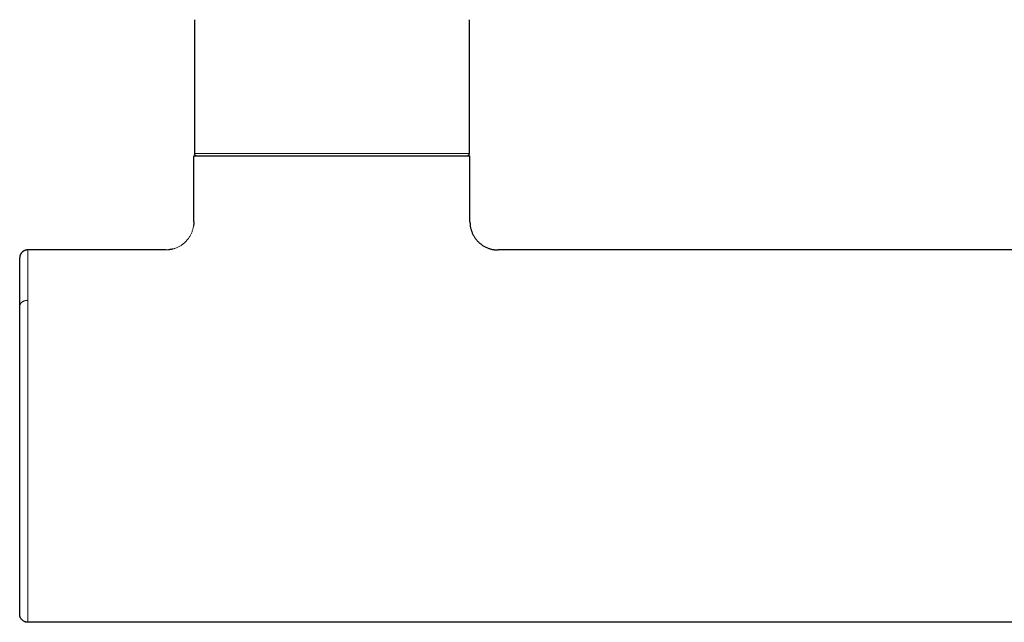
# Model space of a CAD drawing. Units: millimetres. Extents: x 8 to 785, y 8 to 456.
# Drawn here: x 239 to 362, y 154 to 229 of the extents above; entities that cross this region are included whole.
import ezdxf

# ---------------------------------------------------------------- set-up
doc = ezdxf.new("R2010")
doc.units = ezdxf.units.MM

msp = doc.modelspace()

# ---------------------------------------------------------------- linework, layer by layer
at = {"color": 7, "linetype": 'Continuous', "lineweight": 30}
for p, q in [((260.74, 228.78), (260.74, 212.08)), ((295.09, 212.08), (295.09, 228.78)), ((260.67, 203.53), (260.67, 211.78)), ((295.17, 203.53), (295.17, 211.78)), ((239.92, 200.03), (239.92, 200.03)), ((257.17, 200.03), (239.92, 200.03)), ((257.17, 200.03), (257.17, 200.03)), ((407.17, 200.03), (298.67, 200.03)), ((238.92, 199.05), (238.92, 199.03)), ((238.92, 193), (238.92, 199.03)), ((239.51, 153.62), (239.51, 153.62)), ((484.92, 153.53), (239.92, 153.53))]:
    msp.add_line(p, q, dxfattribs=at)
at = {"color": 8, "linetype": 'Continuous', "lineweight": 0}
for p, q in [((260.74, 212.08), (294.72, 212.08)), ((294.72, 212.08), (295.09, 212.08)), ((260.67, 203.53), (260.67, 203.53))]:
    msp.add_line(p, q, dxfattribs=at)
at = {"color": 7, "linetype": 'Continuous', "lineweight": 30}
for centre, start, end in [((261.04, 212.08), 180, 270), ((294.79, 212.08), 270, 0)]:
    msp.add_arc(centre, 0.3, start, end, dxfattribs=at)
for points, knots in [([(260.67, 211.78), (260.67, 211.78), (260.67, 211.78), (260.69, 211.78), (260.71, 211.78), (260.75, 211.78), (260.8, 211.78), (260.85, 211.78), (260.92, 211.78), (261, 211.78), (261.09, 211.78), (261.2, 211.78), (261.33, 211.78), (261.47, 211.78), (261.63, 211.78), (261.8, 211.78), (261.97, 211.78), (262.15, 211.78), (262.32, 211.78), (262.51, 211.78), (262.71, 211.78), (262.91, 211.78), (263.12, 211.78), (263.34, 211.78), (263.57, 211.78), (263.82, 211.78), (264.1, 211.78), (264.4, 211.78), (264.71, 211.78), (265.04, 211.78), (265.37, 211.78), (265.7, 211.78), (266.02, 211.78), (266.34, 211.78), (266.65, 211.78), (266.98, 211.78), (267.31, 211.78), (267.64, 211.78), (267.98, 211.78), (268.32, 211.78), (268.7, 211.78), (269.1, 211.78), (269.53, 211.78), (269.96, 211.78), (270.41, 211.78), (270.86, 211.78), (271.29, 211.78), (271.71, 211.78), (272.11, 211.78), (272.51, 211.78), (272.92, 211.78), (273.32, 211.78), (273.73, 211.78), (274.13, 211.78), (274.54, 211.78), (274.98, 211.78), (275.44, 211.78), (275.93, 211.78), (276.43, 211.78), (276.92, 211.78), (277.42, 211.78), (277.89, 211.78), (278.34, 211.78), (278.77, 211.78), (279.19, 211.78), (279.62, 211.78), (280.04, 211.78), (280.45, 211.78), (280.86, 211.78), (281.27, 211.78), (281.71, 211.78), (282.17, 211.78), (282.65, 211.78), (283.12, 211.78), (283.59, 211.78), (284.06, 211.78), (284.5, 211.78), (284.91, 211.78), (285.3, 211.78), (285.68, 211.78), (286.06, 211.78), (286.43, 211.78), (286.79, 211.78), (287.14, 211.78), (287.49, 211.78), (287.86, 211.78), (288.24, 211.78), (288.64, 211.78), (289.02, 211.78), (289.39, 211.78), (289.76, 211.78), (290.1, 211.78), (290.41, 211.78), (290.7, 211.78), (290.99, 211.78), (291.26, 211.78), (291.52, 211.78), (291.78, 211.78), (292.02, 211.78), (292.26, 211.78), (292.5, 211.78), (292.75, 211.78), (292.99, 211.78), (293.23, 211.78), (293.45, 211.78), (293.66, 211.78), (293.85, 211.78), (294.02, 211.78), (294.16, 211.78), (294.3, 211.78), (294.43, 211.78), (294.55, 211.78), (294.65, 211.78), (294.75, 211.78), (294.84, 211.78), (294.92, 211.78), (294.99, 211.78), (295.06, 211.78), (295.11, 211.78), (295.14, 211.78), (295.16, 211.78), (295.17, 211.78), (295.17, 211.78)], [0, 0, 0, 0, 0.007863, 0.01571, 0.023545, 0.031373, 0.0392, 0.046889, 0.054586, 0.062294, 0.07001, 0.079177, 0.088333, 0.097484, 0.106638, 0.115803, 0.124987, 0.132839, 0.140678, 0.148509, 0.156335, 0.164163, 0.171857, 0.179561, 0.18728, 0.194994, 0.20416, 0.213316, 0.222468, 0.231625, 0.240793, 0.249982, 0.257838, 0.26568, 0.273512, 0.281341, 0.28917, 0.296864, 0.304568, 0.312286, 0.320003, 0.329171, 0.338328, 0.34748, 0.356635, 0.365802, 0.374986, 0.38284, 0.390681, 0.398512, 0.40634, 0.414168, 0.421861, 0.429565, 0.437282, 0.444995, 0.45416, 0.463316, 0.47247, 0.48163, 0.490803, 0.499996, 0.507857, 0.515703, 0.523539, 0.531369, 0.539199, 0.546893, 0.554596, 0.562311, 0.570026, 0.579192, 0.588347, 0.597499, 0.606655, 0.615822, 0.625009, 0.632862, 0.640701, 0.648532, 0.65636, 0.664188, 0.671883, 0.679587, 0.687306, 0.695021, 0.704188, 0.713344, 0.722496, 0.731652, 0.74082, 0.750006, 0.757862, 0.765703, 0.773536, 0.781364, 0.789192, 0.796886, 0.804589, 0.812306, 0.820022, 0.82919, 0.838346, 0.847498, 0.856654, 0.86582, 0.875006, 0.882858, 0.890698, 0.898529, 0.906356, 0.914184, 0.921879, 0.929584, 0.937303, 0.945011, 0.954172, 0.963325, 0.972476, 0.981634, 0.990806, 1, 1, 1, 1]), ([(260.67, 203.53), (260.67, 203.49), (260.67, 203.38), (260.66, 203.23), (260.64, 203.09), (260.63, 203.01), (260.62, 202.98)], [0, 0, 0, 0, 0.2459967, 0.5523802, 0.8579505, 1, 1, 1, 1]), ([(295.17, 203.53), (295.17, 203.47), (295.17, 203.34), (295.19, 203.15), (295.21, 202.96), (295.25, 202.77), (295.3, 202.58), (295.36, 202.4), (295.42, 202.22), (295.5, 202.05), (295.58, 201.88), (295.68, 201.71), (295.78, 201.55), (295.9, 201.39), (296.02, 201.24), (296.15, 201.1), (296.29, 200.96), (296.44, 200.83), (296.59, 200.72), (296.75, 200.6), (296.91, 200.5), (297.08, 200.41), (297.26, 200.33), (297.44, 200.25), (297.61, 200.19), (297.79, 200.14), (297.96, 200.1), (298.14, 200.07), (298.31, 200.05), (298.49, 200.04), (298.61, 200.03), (298.67, 200.03)], [0, 0, 0, 0, 0.035115, 0.070236, 0.10536, 0.140484, 0.175609, 0.210107, 0.244604, 0.2791, 0.313597, 0.348797, 0.383997, 0.419197, 0.454398, 0.489598, 0.524799, 0.559999, 0.595199, 0.6304, 0.6656, 0.7008, 0.736, 0.771201, 0.806402, 0.83867, 0.870939, 0.903208, 0.935475, 0.96774, 1, 1, 1, 1]), ([(239.92, 200.03), (239.89, 200.03), (239.84, 200.03), (239.76, 200.02), (239.7, 200), (239.65, 199.99), (239.6, 199.98), (239.57, 199.97), (239.54, 199.96), (239.52, 199.94), (239.46, 199.92), (239.39, 199.88), (239.31, 199.82), (239.23, 199.76), (239.17, 199.69), (239.12, 199.63), (239.07, 199.57), (239.04, 199.51), (239.02, 199.48), (239.01, 199.45), (239, 199.42), (238.98, 199.38), (238.97, 199.34), (238.95, 199.29), (238.94, 199.23), (238.93, 199.17), (238.92, 199.1), (238.92, 199.05), (238.92, 199.03)], [0, 0, 0, 0, 0.053799, 0.101689, 0.143671, 0.179746, 0.204356, 0.225198, 0.244537, 0.26407, 0.283798, 0.350936, 0.419001, 0.487069, 0.538132, 0.589193, 0.639098, 0.685785, 0.703551, 0.721266, 0.742404, 0.767667, 0.797055, 0.830568, 0.868208, 0.909975, 0.955872, 1, 1, 1, 1]), ([(239.92, 200.03), (239.89, 200.03), (239.82, 200.03), (239.72, 200.01), (239.63, 199.99), (239.53, 199.96), (239.45, 199.92), (239.36, 199.87), (239.28, 199.81), (239.21, 199.74), (239.15, 199.67), (239.09, 199.59), (239.04, 199.51), (238.99, 199.42), (238.96, 199.32), (238.94, 199.25), (238.93, 199.2), (238.93, 199.19)], [0, 0, 0, 0, 0.0697394, 0.1394676, 0.2091868, 0.2789026, 0.348621, 0.4171011, 0.4855873, 0.5540773, 0.6225673, 0.6924502, 0.7623267, 0.8321971, 0.9020649, 0.9719359, 1, 1, 1, 1]), ([(258.09, 200.16), (258.07, 200.15), (257.99, 200.13), (257.85, 200.1), (257.69, 200.07), (257.58, 200.06), (257.52, 200.05)], [0, 0, 0, 0, 0.1187, 0.417484, 0.716645, 1, 1, 1, 1]), ([(238.92, 154.53), (238.92, 154.53), (238.92, 154.54), (238.92, 154.55), (238.92, 154.57), (238.92, 154.61), (238.92, 154.65), (238.92, 154.71), (238.92, 154.77), (238.92, 154.84), (238.92, 154.93), (238.92, 155.02), (238.92, 155.13), (238.92, 155.25), (238.92, 155.38), (238.92, 155.51), (238.92, 155.66), (238.92, 155.81), (238.92, 155.97), (238.92, 156.13), (238.92, 156.31), (238.92, 156.5), (238.92, 156.69), (238.92, 156.9), (238.92, 157.12), (238.92, 157.35), (238.92, 157.6), (238.92, 157.85), (238.92, 158.11), (238.92, 158.37), (238.92, 158.64), (238.92, 158.92), (238.92, 159.2), (238.92, 159.49), (238.92, 159.78), (238.92, 160.08), (238.92, 160.4), (238.92, 160.72), (238.92, 161.05), (238.92, 161.4), (238.92, 161.76), (238.92, 162.12), (238.92, 162.49), (238.92, 162.86), (238.92, 163.23), (238.92, 163.61), (238.92, 163.98), (238.92, 164.37), (238.92, 164.75), (238.92, 165.15), (238.92, 165.55), (238.92, 165.96), (238.92, 166.38), (238.92, 166.81), (238.92, 167.25), (238.92, 167.69), (238.92, 168.14), (238.92, 168.58), (238.92, 169.02), (238.92, 169.46), (238.92, 169.9), (238.92, 170.34), (238.92, 170.79), (238.92, 171.24), (238.92, 171.69), (238.92, 172.15), (238.92, 172.62), (238.92, 173.1), (238.92, 173.58), (238.92, 174.06), (238.92, 174.55), (238.92, 175.03), (238.92, 175.5), (238.92, 175.96), (238.92, 176.43), (238.92, 176.89), (238.92, 177.35), (238.92, 177.82), (238.92, 178.28), (238.92, 178.75), (238.92, 179.23), (238.92, 179.71), (238.92, 180.2), (238.92, 180.68), (238.92, 181.15), (238.92, 181.62), (238.92, 182.08), (238.92, 182.53), (238.92, 182.98), (238.92, 183.43), (238.92, 183.87), (238.92, 184.31), (238.92, 184.74), (238.92, 185.18), (238.92, 185.63), (238.92, 186.07), (238.92, 186.51), (238.92, 186.95), (238.92, 187.38), (238.92, 187.8), (238.92, 188.2), (238.92, 188.6), (238.92, 188.99), (238.92, 189.38), (238.92, 189.76), (238.92, 190.13), (238.92, 190.5), (238.92, 190.87), (238.92, 191.24), (238.92, 191.6), (238.92, 191.96), (238.92, 192.32), (238.92, 192.66), (238.92, 192.89), (238.92, 193)], [0, 0, 0, 0, 0.008759, 0.017508, 0.026251, 0.034993, 0.043738, 0.052488, 0.061248, 0.070006, 0.079171, 0.088331, 0.097489, 0.10665, 0.115818, 0.124998, 0.133756, 0.142504, 0.151248, 0.15999, 0.168734, 0.177485, 0.186246, 0.195007, 0.204174, 0.213335, 0.222493, 0.231654, 0.240822, 0.25, 0.258759, 0.267508, 0.276252, 0.284994, 0.293738, 0.302488, 0.311248, 0.320007, 0.329172, 0.338332, 0.34749, 0.356651, 0.365819, 0.374999, 0.383756, 0.392504, 0.401247, 0.409989, 0.418734, 0.427485, 0.436247, 0.445007, 0.454173, 0.463333, 0.472492, 0.481653, 0.490822, 0.500002, 0.50876, 0.517509, 0.526253, 0.534995, 0.543739, 0.55249, 0.56125, 0.57001, 0.579177, 0.588337, 0.597495, 0.606655, 0.615822, 0.625, 0.633758, 0.642506, 0.651249, 0.65999, 0.668734, 0.677484, 0.686244, 0.695003, 0.704168, 0.713328, 0.722486, 0.731647, 0.740815, 0.749995, 0.758753, 0.767501, 0.776245, 0.784987, 0.793732, 0.802483, 0.811245, 0.820005, 0.829172, 0.838332, 0.847491, 0.856652, 0.865821, 0.875, 0.883759, 0.892508, 0.901252, 0.909994, 0.918738, 0.927489, 0.936249, 0.945009, 0.954176, 0.963337, 0.972495, 0.981655, 0.990822, 1, 1, 1, 1]), ([(239.51, 153.62), (239.48, 153.63), (239.41, 153.67), (239.31, 153.74), (239.21, 153.82), (239.12, 153.92), (239.05, 154.03), (238.99, 154.15), (238.95, 154.27), (238.92, 154.4), (238.92, 154.49), (238.92, 154.53)], [0, 0, 0, 0, 0.091278, 0.204868, 0.318458, 0.432049, 0.545639, 0.659229, 0.772819, 0.88641, 1, 1, 1, 1]), ([(238.93, 154.36), (238.93, 154.38), (238.92, 154.44), (238.92, 154.5), (238.92, 154.53)], [0, 0, 0, 0, 0.444184, 1, 1, 1, 1]), ([(238.93, 154.36), (238.93, 154.38), (238.92, 154.44), (238.92, 154.5), (238.92, 154.53)], [0, 0, 0, 0, 0.4441855, 1, 1, 1, 1]), ([(239.92, 153.53), (239.89, 153.53), (239.82, 153.53), (239.72, 153.55), (239.63, 153.57), (239.56, 153.6), (239.52, 153.62), (239.51, 153.62)], [0, 0, 0, 0, 0.234597, 0.469195, 0.703792, 0.93839, 1, 1, 1, 1])]:
    msp.add_open_spline(points, degree=3, knots=knots, dxfattribs=at)
at = {"color": 8, "linetype": 'Continuous', "lineweight": 0}
for points, knots in [([(260.67, 203.53), (260.67, 203.47), (260.67, 203.34), (260.65, 203.15), (260.62, 202.96), (260.59, 202.77), (260.54, 202.58), (260.48, 202.4), (260.41, 202.22), (260.34, 202.05), (260.25, 201.88), (260.16, 201.71), (260.05, 201.55), (259.94, 201.39), (259.82, 201.24), (259.68, 201.1), (259.55, 200.96), (259.4, 200.83), (259.25, 200.72), (259.09, 200.6), (258.92, 200.5), (258.75, 200.41), (258.58, 200.33), (258.4, 200.25), (258.22, 200.19), (258.05, 200.14), (257.87, 200.1), (257.7, 200.07), (257.52, 200.05), (257.35, 200.04), (257.23, 200.03), (257.17, 200.03)], [0, 0, 0, 0, 0.0351155, 0.0702363, 0.1053599, 0.1404846, 0.1756094, 0.2101068, 0.2446038, 0.2791004, 0.3135968, 0.3487969, 0.383997, 0.4191972, 0.4543976, 0.489598, 0.5247985, 0.5599989, 0.5951992, 0.6303994, 0.6655995, 0.7007996, 0.7359998, 0.7712004, 0.8064015, 0.8386702, 0.870939, 0.9032076, 0.935475, 0.9677398, 1, 1, 1, 1]), ([(239.92, 193.73), (239.92, 193.85), (239.92, 194.1), (239.92, 194.46), (239.92, 194.81), (239.92, 195.15), (239.92, 195.48), (239.92, 195.8), (239.92, 196.11), (239.92, 196.41), (239.92, 196.7), (239.92, 196.98), (239.92, 197.24), (239.92, 197.5), (239.92, 197.74), (239.92, 197.97), (239.92, 198.19), (239.92, 198.4), (239.92, 198.6), (239.92, 198.78), (239.92, 198.95), (239.92, 199.11), (239.92, 199.26), (239.92, 199.39), (239.92, 199.51), (239.92, 199.62), (239.92, 199.72), (239.92, 199.8), (239.92, 199.87), (239.92, 199.93), (239.92, 199.98), (239.92, 200.01), (239.92, 200.02), (239.92, 200.03), (239.92, 200.03)], [0, 0, 0, 0, 0.032087, 0.064173, 0.096259, 0.128345, 0.160431, 0.192517, 0.224602, 0.256688, 0.288773, 0.320858, 0.352943, 0.385029, 0.417114, 0.449199, 0.481285, 0.51337, 0.545456, 0.577543, 0.609629, 0.641717, 0.673804, 0.705892, 0.73798, 0.770068, 0.802156, 0.834244, 0.866331, 0.898418, 0.930502, 0.962585, 0.994665, 1, 1, 1, 1]), ([(239.92, 193.73), (239.89, 193.73), (239.82, 193.72), (239.72, 193.71), (239.63, 193.7), (239.53, 193.67), (239.45, 193.64), (239.36, 193.6), (239.28, 193.56), (239.21, 193.52), (239.15, 193.46), (239.09, 193.41), (239.04, 193.34), (238.99, 193.28), (238.96, 193.21), (238.94, 193.14), (238.92, 193.07), (238.92, 193.02), (238.92, 193)], [0, 0, 0, 0, 0.062731, 0.125453, 0.188166, 0.250876, 0.313589, 0.375188, 0.436792, 0.4984, 0.560008, 0.622869, 0.685725, 0.748574, 0.811422, 0.874272, 0.937131, 1, 1, 1, 1]), ([(239.92, 153.53), (239.92, 153.53), (239.92, 153.54), (239.92, 153.56), (239.92, 153.59), (239.92, 153.64), (239.92, 153.7), (239.92, 153.77), (239.92, 153.86), (239.92, 153.96), (239.92, 154.09), (239.92, 154.23), (239.92, 154.39), (239.92, 154.55), (239.92, 154.73), (239.92, 154.91), (239.92, 155.1), (239.92, 155.31), (239.92, 155.53), (239.92, 155.76), (239.92, 156.01), (239.92, 156.28), (239.92, 156.58), (239.92, 156.89), (239.92, 157.21), (239.92, 157.54), (239.92, 157.87), (239.92, 158.2), (239.92, 158.53), (239.92, 158.88), (239.92, 159.24), (239.92, 159.61), (239.92, 160), (239.92, 160.42), (239.92, 160.86), (239.92, 161.31), (239.92, 161.77), (239.92, 162.23), (239.92, 162.68), (239.92, 163.12), (239.92, 163.58), (239.92, 164.04), (239.92, 164.51), (239.92, 164.98), (239.92, 165.48), (239.92, 166), (239.92, 166.54), (239.92, 167.1), (239.92, 167.65), (239.92, 168.2), (239.92, 168.74), (239.92, 169.26), (239.92, 169.79), (239.92, 170.32), (239.92, 170.85), (239.92, 171.39), (239.92, 171.95), (239.92, 172.53), (239.92, 173.13), (239.92, 173.74), (239.92, 174.35), (239.92, 174.94), (239.92, 175.51), (239.92, 176.06), (239.92, 176.62), (239.92, 177.17), (239.92, 177.73), (239.92, 178.28), (239.92, 178.85), (239.92, 179.44), (239.92, 180.05), (239.92, 180.65), (239.92, 181.25), (239.92, 181.83), (239.92, 182.39), (239.92, 182.93), (239.92, 183.46), (239.92, 183.99), (239.92, 184.52), (239.92, 185.04), (239.92, 185.57), (239.92, 186.12), (239.92, 186.67), (239.92, 187.22), (239.92, 187.76), (239.92, 188.28), (239.92, 188.78), (239.92, 189.25), (239.92, 189.71), (239.92, 190.17), (239.92, 190.62), (239.92, 191.06), (239.92, 191.51), (239.92, 191.97), (239.92, 192.42), (239.92, 192.87), (239.92, 193.3), (239.92, 193.59), (239.92, 193.73)], [0, 0, 0, 0, 0.009997, 0.019995, 0.029994, 0.039994, 0.049994, 0.059995, 0.069995, 0.080996, 0.091997, 0.102998, 0.113998, 0.124999, 0.134999, 0.144999, 0.154999, 0.164999, 0.174999, 0.184999, 0.194999, 0.205999, 0.216998, 0.227998, 0.238998, 0.249998, 0.259998, 0.269998, 0.279998, 0.289998, 0.299998, 0.309999, 0.319999, 0.330999, 0.342, 0.353, 0.364, 0.375001, 0.385001, 0.395001, 0.405001, 0.415001, 0.425001, 0.435001, 0.445, 0.456, 0.466999, 0.477999, 0.488998, 0.499997, 0.509996, 0.519996, 0.529995, 0.539994, 0.549994, 0.559993, 0.569993, 0.580993, 0.591993, 0.602994, 0.613994, 0.624995, 0.634997, 0.644998, 0.654999, 0.665001, 0.675002, 0.685003, 0.695004, 0.706005, 0.717006, 0.728006, 0.739006, 0.750006, 0.760006, 0.770005, 0.780005, 0.790004, 0.800003, 0.810002, 0.820002, 0.831001, 0.842, 0.852999, 0.863999, 0.874998, 0.884998, 0.894998, 0.904998, 0.914998, 0.924998, 0.934998, 0.944998, 0.955999, 0.966999, 0.977999, 0.989, 1, 1, 1, 1]), ([(239.92, 153.53), (239.87, 153.53), (239.79, 153.54), (239.66, 153.56), (239.57, 153.59), (239.52, 153.62), (239.51, 153.62)], [0, 0, 0, 0, 0.312849, 0.625698, 0.938547, 1, 1, 1, 1])]:
    msp.add_open_spline(points, degree=3, knots=knots, dxfattribs=at)

doc.saveas('drawing.dxf')
